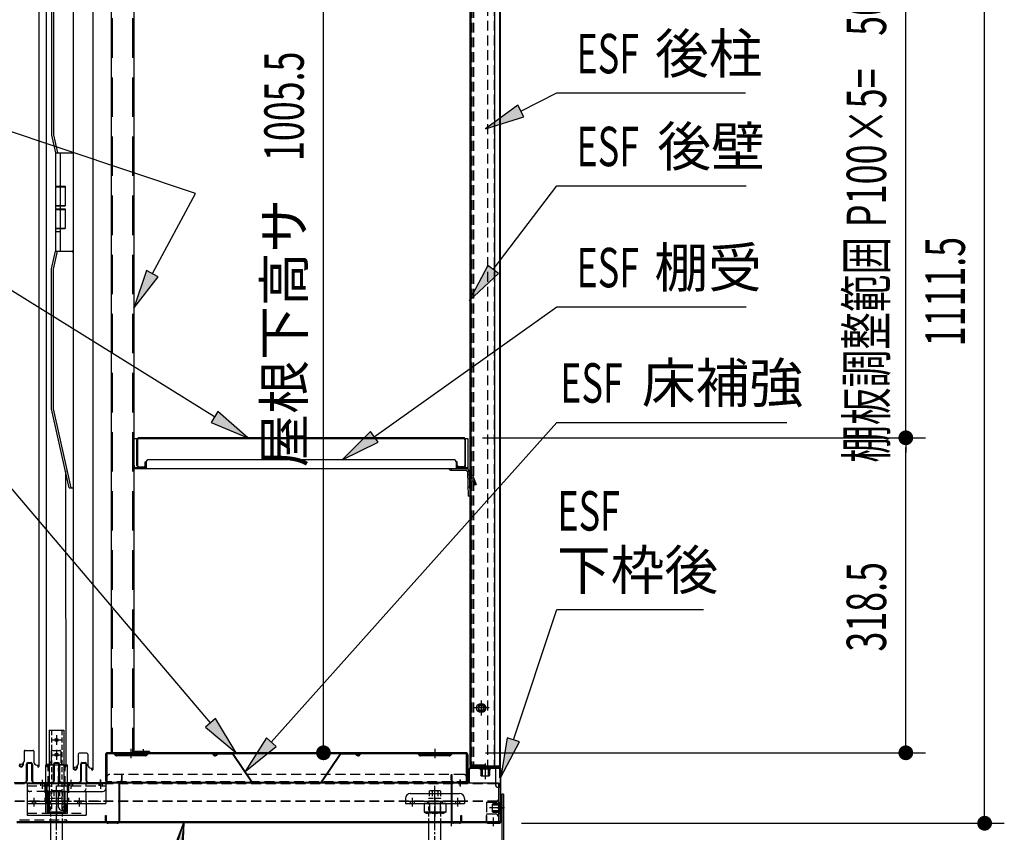
# Model space of a CAD drawing. Extents: x 217 to 8351, y 86 to 5621.
# Drawn here: x 5400 to 6399, y 3235 to 4060 of the extents above; entities that cross this region are included whole.
import ezdxf
from ezdxf.enums import TextEntityAlignment as Align

# ---------------------------------------------------------------- set-up
doc = ezdxf.new("R2010")
doc.units = 0
doc.header["$LTSCALE"] = 20
doc.header["$MEASUREMENT"] = 0
for name, pattern in [('1PL-M', [15, 12, -1, 1, -1]), ('1PL-S', [4, 2.5, -0.5, 0.5, -0.5]), ('CENTER', [2, 1.25, -0.25, 0.25, -0.25]), ('DASHED', [0.75, 0.5, -0.25]), ('HIDE-L', [3, 2, -1])]:
    doc.linetypes.add(name, pattern=pattern)
for name, color, linetype in [('13_アルミ取手中', 213, 'CONTINUOUS'), ('14_アルミボタン', 14, 'CONTINUOUS'), ('9_アルミ取手', 9, 'CONTINUOUS'), ('CENTER', 1, 'CENTER'), ('HIKIDASHI', 6, 'CONTINUOUS'), ('SUNPOU', 4, 'CONTINUOUS'), ('アジャスタボルト', 2, 'CONTINUOUS'), ('下枠前', 1, 'CONTINUOUS'), ('壁', 4, 'CONTINUOUS'), ('床', 3, 'CONTINUOUS'), ('後柱', 2, 'CONTINUOUS'), ('扉', 1, 'CONTINUOUS'), ('根太', 2, 'CONTINUOUS'), ('棚受', 4, 'CONTINUOUS'), ('棚板', 3, 'CONTINUOUS'), ('棚柱', 2, 'CONTINUOUS'), ('樹脂', 25, 'CONTINUOUS'), ('補強', 1, 'CONTINUOUS'), ('金具', 1, 'CONTINUOUS')]:
    doc.layers.add(name, color=color, linetype=linetype)
doc.styles.add('00', font='ROMANS', dxfattribs={"width": 0.666667, "bigfont": 'BIGFONT'})
doc.styles.add('01', font='ROMANS', dxfattribs={"height": 3, "bigfont": 'BIGFONT'})

msp = doc.modelspace()

# ---------------------------------------------------------------- linework, layer by layer
at = {"layer": '13_アルミ取手中'}
for p, q in [((5435.98, 3924.8), (5453.98, 3924.8)), ((5435.98, 3924.8), (5435.98, 3890.8)), ((5440.98, 3924.8), (5440.98, 3890.8)), ((5435.98, 3890.8), (5445.98, 3890.8)), ((5445.98, 3890.8), (5445.98, 3870.8)), ((5435.98, 3870.8), (5435.98, 3867.8)), ((5435.98, 3870.8), (5445.98, 3870.8)), ((5435.98, 3867.8), (5445.98, 3867.8)), ((5440.98, 3870.8), (5440.98, 3867.8)), ((5445.98, 3867.8), (5445.98, 3847.8)), ((5435.98, 3847.8), (5435.98, 3824.8)), ((5435.98, 3847.8), (5445.98, 3847.8)), ((5440.98, 3847.8), (5440.98, 3824.8)), ((5435.98, 3844.8), (5440.98, 3844.8)), ((5435.98, 3824.8), (5453.98, 3824.8))]:
    msp.add_line(p, q, dxfattribs=at)
at = {"layer": '14_アルミボタン'}
for p, q in [((5435.98, 3890.3), (5445.98, 3890.3)), ((5435.98, 3890.3), (5435.98, 3871.3)), ((5440.98, 3890.3), (5440.98, 3871.3)), ((5435.98, 3871.3), (5445.98, 3871.3)), ((5435.98, 3867.3), (5445.98, 3867.3)), ((5435.98, 3867.3), (5435.98, 3848.3)), ((5440.98, 3867.3), (5440.98, 3848.3)), ((5435.98, 3848.3), (5445.98, 3848.3))]:
    msp.add_line(p, q, dxfattribs=at)
at = {"layer": '9_アルミ取手'}
for p, q in [((5431.98, 4084.8), (5431.98, 3942.6)), ((5433.98, 4084.58), (5433.98, 3942.82)), ((5431.98, 3942.6), (5435.98, 3924.8)), ((5433.98, 3942.82), (5438.03, 3924.8)), ((5435.98, 3924.8), (5453.98, 3924.8)), ((5453.98, 3927.3), (5453.98, 3924.8)), ((5431.98, 3807), (5435.98, 3824.8)), ((5433.98, 3806.78), (5438.03, 3824.8)), ((5435.98, 3824.8), (5453.98, 3824.8)), ((5453.98, 3823.3), (5453.98, 3825.8)), ((5431.98, 3664.8), (5431.98, 3807)), ((5433.98, 3665.02), (5433.98, 3806.78)), ((5449.98, 3584.8), (5431.98, 3664.8)), ((5452.03, 3584.8), (5433.98, 3665.02)), ((5449.98, 3584.8), (5453.98, 3584.8))]:
    msp.add_line(p, q, dxfattribs=at)
at = {"layer": 'CENTER', "linetype": 'Continuous'}
for p, q in [((5426.18, 3254.7), (5426.18, 3303.7)), ((5426.18, 3303.7), (5448.18, 3303.7)), ((5448.18, 3254.7), (5448.18, 3303.7)), ((5407.18, 3284.5), (5407.18, 3252.4)), ((5407.18, 3284.5), (5487.18, 3284.5)), ((5420.93, 3284.5), (5420.93, 3282.2)), ((5422.68, 3287.5), (5422.68, 3279.2)), ((5424.43, 3284.5), (5424.43, 3282.2)), ((5427.18, 3284.5), (5427.18, 3264.4)), ((5449.93, 3284.5), (5449.93, 3282.2)), ((5451.68, 3287.5), (5451.68, 3279.2)), ((5453.43, 3284.5), (5453.43, 3282.2)), ((5479.93, 3284.5), (5479.93, 3282.2)), ((5481.68, 3287.5), (5481.68, 3279.2)), ((5483.43, 3284.5), (5483.43, 3282.2)), ((5487.18, 3284.5), (5487.18, 3264.4)), ((5414.18, 3269.7), (5414.18, 3261.4)), ((5430.18, 3276.5), (5484.18, 3276.5)), ((5437.18, 3269.7), (5437.18, 3261.4)), ((5460.18, 3269.7), (5460.18, 3261.4)), ((5791.18, 3269.4), (5791.18, 3264.4)), ((5796.18, 3274.4), (5846.18, 3274.4)), ((5798.18, 3269.7), (5798.18, 3261.4)), ((5821.18, 3269.7), (5821.18, 3261.4)), ((5844.18, 3269.7), (5844.18, 3261.4)), ((5851.18, 3269.4), (5851.18, 3264.4)), ((5407.18, 3266.7), (5427.18, 3266.7)), ((5407.18, 3264.4), (5487.18, 3264.4)), ((5412.43, 3266.7), (5412.43, 3264.4)), ((5415.93, 3266.7), (5415.93, 3264.4)), ((5426.18, 3267.2), (5448.18, 3267.2)), ((5427.68, 3264.4), (5427.68, 3255.54)), ((5427.68, 3264.4), (5446.68, 3264.4)), ((5428.48, 3254.7), (5428.48, 3267.2)), ((5429.68, 3266.7), (5429.68, 3264.4)), ((5437.18, 3267.4), (5437.18, 3251.4)), ((5439.18, 3260.7), (5439.18, 3267.2)), ((5444.68, 3266.7), (5444.68, 3264.4)), ((5445.88, 3254.7), (5445.88, 3267.2)), ((5446.68, 3264.4), (5446.68, 3255.54)), ((5458.43, 3266.7), (5458.43, 3264.4)), ((5461.93, 3266.7), (5461.93, 3264.4)), ((5467.18, 3266.7), (5467.18, 3252.4)), ((5791.18, 3264.4), (5851.18, 3264.4)), ((5796.18, 3266.7), (5796.18, 3264.4)), ((5800.18, 3266.7), (5800.18, 3264.4)), ((5832.15, 3264.4), (5810.21, 3264.4)), ((5810.21, 3264.4), (5810.21, 3255.54)), ((5813.68, 3266.7), (5813.68, 3264.4)), ((5815.7, 3264.4), (5815.7, 3254.4)), ((5821.18, 3267.45), (5821.18, 3251.28)), ((5826.67, 3264.4), (5826.67, 3254.4)), ((5828.68, 3266.7), (5828.68, 3264.4)), ((5832.15, 3264.4), (5832.15, 3255.54)), ((5842.18, 3266.7), (5842.18, 3264.4)), ((5846.18, 3266.7), (5846.18, 3264.4)), ((5407.18, 3252.4), (5467.18, 3252.4)), ((5426.18, 3254.7), (5428.48, 3254.7)), ((5427.68, 3255.54), (5446.68, 3255.54)), ((5432.43, 3254.4), (5441.93, 3254.4)), ((5442.18, 3257.7), (5448.18, 3257.7)), ((5445.88, 3254.7), (5448.18, 3254.7)), ((5810.21, 3255.54), (5812.18, 3254.4)), ((5832.15, 3255.54), (5810.21, 3255.54)), ((5830.18, 3254.4), (5812.18, 3254.4)), ((5832.15, 3255.54), (5830.18, 3254.4))]:
    msp.add_line(p, q, dxfattribs=at)
at = {"layer": 'CENTER', "linetype": 'DASHED'}
for p, q in [((5428.48, 3267.2), (5428.48, 3303.7)), ((5439.18, 3267.2), (5439.18, 3300.7)), ((5445.88, 3267.2), (5445.88, 3303.7)), ((5407.18, 3282.2), (5487.18, 3282.2)), ((5467.18, 3266.7), (5467.18, 3284.5)), ((5427.18, 3276.5), (5410.18, 3276.5)), ((5427.18, 3266.7), (5487.18, 3266.7)), ((5791.18, 3266.7), (5851.18, 3266.7)), ((5407.18, 3254.7), (5467.18, 3254.7))]:
    msp.add_line(p, q, dxfattribs=at)
at = {"layer": 'CENTER', "linetype": 'Continuous'}
for centre, radius, start, end in [((5442.18, 3300.7), 3, 90, 180), ((5430.18, 3279.5), 3, 180, 270), ((5464.18, 3279.5), 3, 270, 0), ((5484.18, 3279.5), 3, 270, 0), ((5796.18, 3269.4), 5, 90, 180), ((5846.18, 3269.4), 5, 0, 90), ((5442.18, 3260.7), 3, 180, 270), ((5432.43, 3264.89), 10.49, 243.07285, 296.92715), ((5441.93, 3264.89), 10.49, 243.07285, 296.92715), ((5812.37, 3259.85), 5.45, 270, 307.68569), ((5821.18, 3268.2), 13.8, 246.5734, 293.4266), ((5830, 3259.85), 5.45, 232.31431, 270)]:
    msp.add_arc(centre, radius, start, end, dxfattribs=at)
at = {"layer": 'CENTER', "linetype": 'DASHED'}
msp.add_arc((5410.18, 3279.5), 3, 180, 270, dxfattribs=at)
at = {"layer": 'HIKIDASHI'}
for p, q in [((5578.15, 3883.46), (5279.01, 3983.45)), ((5908.35, 3967.12), (5944.93, 3985.46)), ((5944.93, 3985.46), (6136.42, 3985.46)), ((5905.36, 3973.08), (5872.59, 3949.18)), ((5911.34, 3961.16), (5905.36, 3973.08)), ((5872.59, 3949.18), (5911.34, 3961.16)), ((5880.31, 3806.43), (5944.93, 3891.18)), ((5944.93, 3891.18), (6137.02, 3891.18)), ((5534.43, 3802.13), (5578.15, 3883.46)), ((5597.47, 3656.64), (5334.48, 3820.33)), ((5875.01, 3810.48), (5856.05, 3774.63)), ((5885.61, 3802.39), (5875.01, 3810.48)), ((5528.55, 3805.29), (5515.48, 3766.9)), ((5515.48, 3766.9), (5540.3, 3798.98)), ((5540.3, 3798.98), (5528.55, 3805.29)), ((5856.05, 3774.63), (5885.61, 3802.39)), ((5759.55, 3636.48), (5944.93, 3768.26)), ((5944.93, 3768.26), (6137.02, 3768.26)), ((5601, 3662.3), (5593.95, 3650.98)), ((5631.43, 3635.5), (5601, 3662.3)), ((5593.41, 3346.29), (5334.48, 3651.18)), ((5593.95, 3650.98), (5631.43, 3635.5)), ((5655.13, 3326.68), (5944.93, 3651.18)), ((5944.93, 3651.18), (6178.44, 3651.18)), ((5755.69, 3641.91), (5726.95, 3613.3)), ((5763.42, 3631.04), (5755.69, 3641.91)), ((5726.95, 3613.3), (5763.42, 3631.04)), ((5900.83, 3328.98), (5944.93, 3461.36)), ((5944.93, 3461.36), (6093.89, 3461.36)), ((5598.49, 3350.6), (5588.32, 3341.97)), ((5619.3, 3315.8), (5598.49, 3350.6)), ((5588.32, 3341.97), (5619.3, 3315.8)), ((5650.16, 3331.12), (5628.49, 3296.84)), ((5660.11, 3322.24), (5650.16, 3331.12)), ((5894.5, 3331.09), (5888.18, 3291.03)), ((5907.15, 3326.87), (5894.5, 3331.09)), ((5628.49, 3296.84), (5660.11, 3322.24)), ((5888.18, 3291.03), (5907.15, 3326.87)), ((5566.36, 3245.2), (5520.92, 2791)), ((5551.8, 3207.35), (5566.36, 3245.2)), ((5553.85, 3206.63), (5566.36, 3245.2)), ((5566.36, 3245.2), (5564.86, 3204.68))]:
    msp.add_line(p, q, dxfattribs=at)
for points in [[(5905.36, 3973.08), (5911.34, 3961.16), (5872.59, 3949.18)], [(5875.01, 3810.48), (5885.61, 3802.39), (5856.05, 3774.63)], [(5528.55, 3805.29), (5540.3, 3798.98), (5515.48, 3766.9)], [(5593.95, 3650.98), (5601, 3662.3), (5631.43, 3635.5)], [(5755.69, 3641.91), (5763.42, 3631.04), (5726.95, 3613.3)], [(5588.32, 3341.97), (5598.49, 3350.6), (5619.3, 3315.8)], [(5650.16, 3331.12), (5660.11, 3322.24), (5628.49, 3296.84)], [(5894.5, 3331.09), (5907.15, 3326.87), (5888.18, 3291.03)], [(5551.8, 3207.35), (5564.86, 3204.68), (5566.36, 3245.2)]]:
    msp.add_solid(points, dxfattribs=at)
at = {"layer": 'SUNPOU'}
for p, q in [((6379.12, 3254.3), (6379.12, 4345.8)), ((5708.07, 3325.8), (5708.07, 4311.45)), ((6299.12, 3645.5), (6299.12, 4125.5)), ((6299.12, 3643), (6299.12, 3650.5)), ((5869.45, 3635.5), (6319.12, 3635.5)), ((5869.45, 3635.5), (6319.12, 3635.5)), ((6299.12, 3628), (6299.12, 3620.5)), ((6299.12, 3325.8), (6299.12, 3625.5)), ((5708.07, 3323.3), (5708.07, 3330.8)), ((6299.12, 3323.3), (6299.12, 3330.8)), ((5728.76, 3315.8), (5688.07, 3315.8)), ((5872.68, 3315.8), (6319.12, 3315.8)), ((6379.12, 3251.8), (6379.12, 3259.3)), ((5909.18, 3244.3), (6399.12, 3244.3))]:
    msp.add_line(p, q, dxfattribs=at)
at = {"layer": 'SUNPOU', "const_width": 7.5}
for points in [[(6299.12, 3631.75, 1), (6299.12, 3639.25, 1)], [(6299.12, 3639.25, 1), (6299.12, 3631.75, 1)], [(5708.07, 3319.55, 1), (5708.07, 3312.05, 1)], [(6299.12, 3319.55, 1), (6299.12, 3312.05, 1)], [(6379.12, 3248.05, 1), (6379.12, 3240.55, 1)]]:
    msp.add_lwpolyline(points, format="xyb", close=True, dxfattribs=at)
at = {"layer": 'アジャスタボルト', "color": 4, "linetype": '1PL-M', "ltscale": 0.1}
for p, q in [((5437.18, 3207.3), (5437.18, 3282.3)), ((5821.18, 3207.3), (5821.18, 3282.3))]:
    msp.add_line(p, q, dxfattribs=at)
at = {"layer": 'アジャスタボルト', "color": 4, "linetype": 'HIDE-L', "ltscale": 0.1}
for p, q in [((5431.18, 3245.2), (5431.18, 3269.3)), ((5443.18, 3245.2), (5443.18, 3269.3)), ((5815.18, 3245.2), (5815.18, 3269.3)), ((5827.18, 3245.2), (5827.18, 3269.3))]:
    msp.add_line(p, q, dxfattribs=at)
at = {"layer": 'アジャスタボルト', "color": 4, "linetype": 'DASHED', "ltscale": 0.5}
for p, q in [((5443.18, 3269.3), (5431.18, 3269.3)), ((5431.41, 3276.8), (5431.91, 3277.3)), ((5431.41, 3276.8), (5431.41, 3269.3)), ((5442.46, 3277.3), (5431.91, 3277.3)), ((5434.3, 3276.8), (5434.3, 3269.3)), ((5440.07, 3276.8), (5440.07, 3269.3)), ((5442.46, 3277.3), (5442.96, 3276.8)), ((5442.96, 3276.8), (5442.96, 3269.3)), ((5827.18, 3269.3), (5815.18, 3269.3)), ((5815.41, 3276.8), (5815.91, 3277.3)), ((5815.41, 3276.8), (5815.41, 3269.3)), ((5826.46, 3277.3), (5815.91, 3277.3)), ((5818.3, 3276.8), (5818.3, 3269.3)), ((5824.07, 3276.8), (5824.07, 3269.3)), ((5826.46, 3277.3), (5826.96, 3276.8)), ((5826.96, 3276.8), (5826.96, 3269.3))]:
    msp.add_line(p, q, dxfattribs=at)
at = {"layer": 'アジャスタボルト', "color": 4, "ltscale": 0.1}
for p, q in [((5431.18, 3224.3), (5431.18, 3245.2)), ((5443.18, 3224.3), (5443.18, 3245.2)), ((5815.18, 3224.3), (5815.18, 3245.2)), ((5827.18, 3224.3), (5827.18, 3245.2))]:
    msp.add_line(p, q, dxfattribs=at)
at = {"layer": 'アジャスタボルト', "color": 4, "linetype": 'DASHED', "ltscale": 0.5}
for centre, radius, start, end in [((5431.48, 3269.31), 8, 69.4016, 86.93484), ((5437.18, 3268.72), 8.58, 70.34714, 109.65286), ((5442.89, 3269.31), 8, 93.06516, 110.5984), ((5815.48, 3269.31), 8, 69.4016, 86.93484), ((5821.18, 3268.72), 8.58, 70.34714, 109.65286), ((5826.89, 3269.31), 8, 93.06516, 110.5984)]:
    msp.add_arc(centre, radius, start, end, dxfattribs=at)
at = {"layer": '下枠前', "color": 2}
for p, q in [((5406.68, 3287.8), (5406.68, 3304.2)), ((5407.28, 3304.2), (5407.28, 3287.8)), ((5408.28, 3305.8), (5411.08, 3305.8)), ((5408.28, 3305.2), (5411.08, 3305.2)), ((5412.08, 3287.8), (5412.08, 3304.2)), ((5412.68, 3304.2), (5412.68, 3287.8)), ((5434.18, 3287.8), (5434.18, 3304.2)), ((5434.78, 3304.2), (5434.78, 3287.8)), ((5435.78, 3305.8), (5438.58, 3305.8)), ((5435.78, 3305.2), (5438.58, 3305.2)), ((5439.58, 3287.8), (5439.58, 3304.2)), ((5440.18, 3304.2), (5440.18, 3287.8)), ((5461.68, 3287.8), (5461.68, 3304.2)), ((5462.28, 3304.2), (5462.28, 3287.8)), ((5463.28, 3305.8), (5466.08, 3305.8)), ((5463.28, 3305.2), (5466.08, 3305.2)), ((5467.08, 3287.8), (5467.08, 3304.2)), ((5467.68, 3304.2), (5467.68, 3287.8)), ((5394.26, 3285.8), (5404.68, 3285.8)), ((5404.68, 3285.2), (5394.26, 3285.2)), ((5414.68, 3285.8), (5432.18, 3285.8)), ((5432.18, 3285.2), (5414.68, 3285.2)), ((5442.18, 3285.8), (5459.68, 3285.8)), ((5459.68, 3285.2), (5442.18, 3285.2)), ((5469.68, 3285.8), (5498.58, 3285.8)), ((5498.58, 3285.2), (5469.68, 3285.2)), ((5500.58, 3246.9), (5500.58, 3283.2)), ((5501.18, 3283.2), (5501.18, 3246.9)), ((5486.98, 3246.9), (5486.98, 3252.3)), ((5486.98, 3252.3), (5487.58, 3252.3)), ((5487.58, 3252.3), (5487.58, 3246.9)), ((5489.58, 3244.9), (5498.58, 3244.9)), ((5498.58, 3244.3), (5489.58, 3244.3))]:
    msp.add_line(p, q, dxfattribs=at)
at = {"layer": '下枠前'}
for p, q in [((5855.68, 3298.8), (5855.68, 3287.2)), ((5856.28, 3287.2), (5856.28, 3298.8)), ((5886.18, 3300.8), (5857.68, 3300.8)), ((5857.68, 3300.2), (5886.18, 3300.2)), ((5887.58, 3298.8), (5887.58, 3246.3)), ((5888.18, 3246.3), (5888.18, 3298.8)), ((5846.68, 3282.2), (5846.68, 3288.8)), ((5838.18, 3246.3), (5838.18, 3283.8)), ((5838.78, 3246.3), (5838.78, 3283.8)), ((5854.28, 3285.8), (5840.18, 3285.8)), ((5840.18, 3285.2), (5854.28, 3285.2)), ((5884.58, 3259.8), (5891.18, 3259.8)), ((5847.58, 3246.3), (5847.58, 3252.3)), ((5847.58, 3252.3), (5848.18, 3252.3)), ((5848.18, 3252.3), (5848.18, 3246.3)), ((5873.78, 3252.3), (5873.18, 3252.3)), ((5873.18, 3252.3), (5873.18, 3246.3)), ((5873.78, 3246.3), (5873.78, 3252.3)), ((5840.18, 3244.9), (5846.18, 3244.9)), ((5846.18, 3244.3), (5840.18, 3244.3)), ((5886.18, 3244.9), (5875.18, 3244.9)), ((5875.18, 3244.3), (5886.18, 3244.3)), ((5880.68, 3241.3), (5880.68, 3247.9))]:
    msp.add_line(p, q, dxfattribs=at)
at = {"layer": '下枠前', "linetype": 'Continuous'}
for p, q in [((5877.18, 3301.3), (5867.18, 3301.3)), ((5867.18, 3301.3), (5867.18, 3300.8)), ((5877.18, 3300.8), (5867.18, 3300.8)), ((5877.18, 3300.2), (5867.18, 3300.2)), ((5877.18, 3299.2), (5867.18, 3299.2)), ((5867.68, 3299.2), (5867.68, 3292.7)), ((5868.68, 3301.3), (5868.68, 3292.2)), ((5869.18, 3301.3), (5869.18, 3292.2)), ((5872.18, 3304.3), (5872.18, 3289.2)), ((5875.18, 3301.3), (5875.18, 3292.2)), ((5875.68, 3301.3), (5875.68, 3292.2)), ((5876.68, 3299.2), (5876.68, 3292.7)), ((5877.18, 3301.3), (5877.18, 3300.8)), ((5868.18, 3292.2), (5867.68, 3292.7)), ((5876.18, 3292.2), (5868.18, 3292.2)), ((5876.68, 3292.7), (5876.18, 3292.2)), ((5891.68, 3259.8), (5876.58, 3259.8)), ((5879.58, 3263.8), (5880.08, 3264.3)), ((5879.58, 3255.8), (5879.58, 3263.8)), ((5888.68, 3263.3), (5879.58, 3263.3)), ((5888.68, 3262.8), (5879.58, 3262.8)), ((5886.58, 3264.3), (5880.08, 3264.3)), ((5886.58, 3254.8), (5886.58, 3264.8)), ((5887.58, 3254.8), (5887.58, 3264.8)), ((5888.18, 3254.8), (5888.18, 3264.8)), ((5888.68, 3264.8), (5888.18, 3264.8)), ((5888.68, 3254.8), (5888.68, 3264.8)), ((5888.68, 3256.8), (5879.58, 3256.8)), ((5888.68, 3256.3), (5879.58, 3256.3)), ((5880.08, 3255.3), (5879.58, 3255.8)), ((5886.58, 3255.3), (5880.08, 3255.3)), ((5888.68, 3254.8), (5888.18, 3254.8))]:
    msp.add_line(p, q, dxfattribs=at)
at = {"layer": '下枠前', "color": 2, "linetype": 'Continuous'}
msp.add_line((5481.68, 3282.2), (5481.68, 3288.8), dxfattribs=at)
at = {"layer": '下枠前', "color": 2}
for centre, radius, start, end in [((5408.28, 3304.2), 1.6, 90, 180), ((5408.28, 3304.2), 1, 90, 180), ((5411.08, 3304.2), 1.6, 0, 90), ((5411.08, 3304.2), 1, 0, 90), ((5435.78, 3304.2), 1.6, 90, 180), ((5435.78, 3304.2), 1, 90, 180), ((5438.58, 3304.2), 1.6, 0, 90), ((5438.58, 3304.2), 1, 0, 90), ((5463.28, 3304.2), 1.6, 90, 180), ((5463.28, 3304.2), 1, 90, 180), ((5466.08, 3304.2), 1.6, 0, 90), ((5466.08, 3304.2), 1, 0, 90), ((5404.68, 3287.8), 2, 270, 0), ((5404.68, 3287.8), 2.6, 270, 0), ((5414.68, 3287.8), 2.6, 180, 270), ((5414.68, 3287.8), 2, 180, 270), ((5432.18, 3287.8), 2, 270, 0), ((5432.18, 3287.8), 2.6, 270, 0), ((5442.18, 3287.8), 2.6, 180, 270), ((5442.18, 3287.8), 2, 180, 270), ((5459.68, 3287.8), 2, 270, 0), ((5459.68, 3287.8), 2.6, 270, 0), ((5469.68, 3287.8), 2.6, 180, 270), ((5469.68, 3287.8), 2, 180, 270), ((5498.58, 3283.2), 2.6, 0, 90), ((5498.58, 3283.2), 2, 0, 90), ((5489.58, 3246.9), 2.6, 180, 270), ((5489.58, 3246.9), 2, 180, 270), ((5498.58, 3246.9), 2, 270, 0), ((5498.58, 3246.9), 2.6, 270, 0)]:
    msp.add_arc(centre, radius, start, end, dxfattribs=at)
at = {"layer": '下枠前'}
for centre, radius, start, end in [((5857.68, 3298.8), 2, 90, 180), ((5857.68, 3298.8), 1.4, 90, 180), ((5886.18, 3298.8), 2, 0, 90), ((5886.18, 3298.8), 1.4, 0, 90), ((5840.18, 3283.8), 2, 90, 180), ((5840.18, 3283.8), 1.4, 90, 180), ((5854.28, 3287.2), 2, 270, 0), ((5854.28, 3287.2), 1.4, 270, 0), ((5840.18, 3246.3), 2, 180, 270), ((5840.18, 3246.3), 1.4, 180, 270), ((5846.18, 3246.3), 1.4, 270, 0), ((5846.18, 3246.3), 2, 270, 0), ((5875.18, 3246.3), 2, 180, 270), ((5875.18, 3246.3), 1.4, 180, 270), ((5886.18, 3246.3), 1.4, 270, 0), ((5886.18, 3246.3), 2, 270, 0)]:
    msp.add_arc(centre, radius, start, end, dxfattribs=at)
at = {"layer": '下枠前', "linetype": 'Continuous'}
for centre, start, end in [((5867.18, 3299.7), 90, 270), ((5877.18, 3299.7), 270, 90), ((5887.08, 3264.8), 0, 180), ((5887.08, 3254.8), 180, 0)]:
    msp.add_arc(centre, 0.5, start, end, dxfattribs=at)
at = {"layer": '壁', "linetype": 'Continuous'}
for p, q in [((5856.68, 4329.8), (5856.68, 3303.3)), ((5887.18, 4331.8), (5887.18, 3303.3)), ((5881.68, 4313.8), (5881.68, 3302.3)), ((5868.18, 3368.3), (5868.18, 3354.3)), ((5876.18, 3361.3), (5860.18, 3361.3)), ((5871.68, 3303.3), (5856.68, 3303.3)), ((5861.68, 3302.3), (5857.18, 3302.3)), ((5885.18, 3301.8), (5857.18, 3301.8)), ((5885.18, 3301.3), (5857.18, 3301.3)), ((5861.68, 3302.3), (5861.68, 3301.8)), ((5872.18, 3304.8), (5872.18, 3298.3)), ((5886.92, 3302.3), (5872.68, 3302.3))]:
    msp.add_line(p, q, dxfattribs=at)
at = {"layer": '壁', "linetype": 'DASHED'}
for p, q in [((5886.68, 4329.8), (5886.68, 3303.3)), ((5857.18, 4313.8), (5857.18, 3303.3)), ((5874.68, 4313.8), (5874.68, 3302.3)), ((5881.18, 4313.8), (5881.18, 3302.3))]:
    msp.add_line(p, q, dxfattribs=at)
at = {"layer": '壁', "linetype": 'DASHED', "ltscale": 0.5}
msp.add_lwpolyline([(5869.18, 3357.3, 1), (5869.18, 3365.3), (5867.18, 3365.3, 1), (5867.18, 3357.3)], format="xyb", close=True, dxfattribs=at)
at = {"layer": '壁', "linetype": 'Continuous'}
for centre, radius, start, end in [((5857.18, 3301.8), 0.5, 90, 270), ((5872.68, 3303.3), 1, 180, 270), ((5885.18, 3303.3), 2, 270, 0), ((5885.18, 3303.3), 1.5, 270, 0)]:
    msp.add_arc(centre, radius, start, end, dxfattribs=at)
at = {"layer": '床', "color": 1}
for p, q in [((5512.68, 3319.8), (5512.68, 3310.26)), ((5821.18, 3319.8), (5821.18, 3310.26)), ((5486.68, 3313.8), (5486.68, 3288.4)), ((5487.28, 3288.4), (5487.28, 3313.8)), ((5488.08, 3315.06), (5488.08, 3285.8)), ((5852.68, 3315.8), (5488.68, 3315.8)), ((5488.68, 3315.2), (5852.68, 3315.2)), ((5496.97, 3313.17), (5494.94, 3315.2)), ((5497.39, 3313.59), (5495.18, 3315.8)), ((5527.27, 3313.3), (5498.1, 3313.3)), ((5527.27, 3312.7), (5498.1, 3312.7)), ((5502.68, 3312.7), (5502.68, 3313.3)), ((5522.68, 3312.7), (5522.68, 3313.3)), ((5527.98, 3313.59), (5530.18, 3315.8)), ((5528.4, 3313.17), (5530.43, 3315.2)), ((5805.47, 3313.17), (5803.44, 3315.2)), ((5805.89, 3313.59), (5803.68, 3315.8)), ((5835.77, 3313.3), (5806.6, 3313.3)), ((5835.77, 3312.7), (5806.6, 3312.7)), ((5811.18, 3312.7), (5811.18, 3313.3)), ((5831.18, 3312.7), (5831.18, 3313.3)), ((5836.48, 3313.59), (5838.68, 3315.8)), ((5836.9, 3313.17), (5838.93, 3315.2)), ((5853.28, 3285.8), (5853.28, 3315.06)), ((5854.08, 3288.4), (5854.08, 3313.8)), ((5854.68, 3313.8), (5854.68, 3288.4)), ((5853.28, 3285.8), (5488.08, 3285.8))]:
    msp.add_line(p, q, dxfattribs=at)
at = {"layer": '床', "color": 1, "linetype": 'DASHED'}
for p, q in [((5850.28, 3293.8), (5491.08, 3293.8)), ((5853.28, 3286.4), (5488.08, 3286.4))]:
    msp.add_line(p, q, dxfattribs=at)
at = {"layer": '床', "color": 1, "linetype": 'DASHED', "ltscale": 0.5}
for p, q in [((5503.08, 3293.8), (5503.08, 3288.4)), ((5503.68, 3288.4), (5503.68, 3293.8)), ((5837.68, 3288.4), (5837.68, 3293.8)), ((5837.68, 3293.8), (5838.28, 3293.8)), ((5838.28, 3293.8), (5838.28, 3288.4))]:
    msp.add_line(p, q, dxfattribs=at)
at = {"layer": '床', "color": 1}
for centre, radius, start, end in [((5488.68, 3313.8), 2, 90, 180), ((5488.68, 3313.8), 1.4, 90, 180), ((5498.1, 3314.3), 1.6, 225, 270), ((5498.1, 3314.3), 1, 225, 270), ((5527.27, 3314.3), 1, 270, 315), ((5527.27, 3314.3), 1.6, 270, 315), ((5806.6, 3314.3), 1.6, 225, 270), ((5806.6, 3314.3), 1, 225, 270), ((5835.77, 3314.3), 1, 270, 315), ((5835.77, 3314.3), 1.6, 270, 315), ((5852.68, 3313.8), 2, 0, 90), ((5852.68, 3313.8), 1.4, 0, 90), ((5489.28, 3288.4), 2.6, 180, 270), ((5489.28, 3288.4), 2, 180, 270), ((5852.08, 3288.4), 2, 270, 0), ((5852.08, 3288.4), 2.6, 270, 0)]:
    msp.add_arc(centre, radius, start, end, dxfattribs=at)
at = {"layer": '床', "color": 1, "linetype": 'DASHED'}
for centre, start, end in [((5491.08, 3290.8), 90, 180), ((5850.28, 3290.8), 0, 90)]:
    msp.add_arc(centre, 3, start, end, dxfattribs=at)
at = {"layer": '床', "color": 1, "linetype": 'DASHED', "ltscale": 0.5}
for centre, radius, start, end in [((5501.08, 3288.4), 2.6, 270, 0), ((5501.08, 3288.4), 2, 270, 0), ((5840.28, 3288.4), 2.6, 180, 270), ((5840.28, 3288.4), 2, 180, 270)]:
    msp.add_arc(centre, radius, start, end, dxfattribs=at)
at = {"layer": '後柱', "linetype": 'DASHED'}
for p, q in [((5886.58, 4335.3), (5886.58, 3280.8)), ((5858.58, 4311.8), (5858.58, 3300.8)), ((5860.45, 4311.8), (5860.45, 3300.8))]:
    msp.add_line(p, q, dxfattribs=at)
at = {"layer": '後柱', "linetype": 'Continuous'}
for p, q in [((5887.58, 4335.3), (5887.58, 3280.8)), ((5857.58, 4311.8), (5857.58, 3300.8)), ((5868.08, 3368.9), (5868.08, 3353.7)), ((5875.68, 3361.3), (5860.48, 3361.3)), ((5882.08, 3300.8), (5857.58, 3300.8)), ((5882.58, 3300.3), (5882.58, 3283.8)), ((5887.58, 3280.8), (5885.58, 3280.8))]:
    msp.add_line(p, q, dxfattribs=at)
for radius in [4.6, 3, 2.6]:
    msp.add_circle((5868.08, 3361.3), radius, dxfattribs=at)
for centre, radius, start, end in [((5882.08, 3300.3), 0.5, 0, 90), ((5885.58, 3283.8), 3, 180, 270)]:
    msp.add_arc(centre, radius, start, end, dxfattribs=at)
at = {"layer": '扉', "linetype": 'Continuous'}
for p, q in [((5426.58, 4316.3), (5426.58, 3303.3)), ((5453.98, 4313.3), (5453.98, 3300.3)), ((5419.18, 4276.3), (5419.18, 3301.9)), ((5473.98, 4273.3), (5473.98, 3298.9)), ((5446.14, 3601.88), (5446.58, 3301.9)), ((5405.18, 3318.3), (5413.18, 3318.3)), ((5432.58, 3318.3), (5440.58, 3318.3)), ((5404.18, 3317.3), (5404.18, 3307.3)), ((5414.18, 3317.3), (5414.18, 3306.3)), ((5431.58, 3317.3), (5431.58, 3307.3)), ((5441.58, 3317.3), (5441.58, 3306.3)), ((5458.98, 3314.3), (5458.98, 3304.3)), ((5467.98, 3315.3), (5459.98, 3315.3)), ((5468.98, 3314.3), (5468.98, 3303.3)), ((5399.18, 3304.3), (5401.18, 3304.3)), ((5417.18, 3303.3), (5419.18, 3303.3)), ((5426.58, 3304.3), (5428.58, 3304.3)), ((5444.58, 3303.3), (5446.58, 3303.3)), ((5453.98, 3301.3), (5455.98, 3301.3)), ((5471.98, 3300.3), (5473.98, 3300.3))]:
    msp.add_line(p, q, dxfattribs=at)
at = {"layer": '扉'}
for p, q in [((5399.78, 3303.3), (5399.78, 3304.3)), ((5427.18, 3303.3), (5427.18, 3304.3)), ((5429.98, 3303.3), (5429.98, 3304.65)), ((5430.58, 3303.3), (5430.58, 3305.06)), ((5454.58, 3300.3), (5454.58, 3301.3))]:
    msp.add_line(p, q, dxfattribs=at)
at = {"layer": '扉', "linetype": 'DASHED'}
for p, q in [((5402.58, 3304.65), (5402.58, 3303.3)), ((5403.18, 3305.06), (5403.18, 3303.3)), ((5417.98, 3303.3), (5417.98, 3301.9)), ((5445.38, 3303.3), (5445.38, 3301.9)), ((5457.38, 3301.65), (5457.38, 3300.3)), ((5457.98, 3302.06), (5457.98, 3300.3)), ((5472.78, 3300.3), (5472.78, 3298.9))]:
    msp.add_line(p, q, dxfattribs=at)
at = {"layer": '扉', "linetype": 'Continuous'}
for centre, radius, start, end in [((5405.18, 3317.3), 1, 90, 180), ((5413.18, 3317.3), 1, 0, 90), ((5432.58, 3317.3), 1, 90, 180), ((5440.58, 3317.3), 1, 0, 90), ((5459.98, 3314.3), 1, 90, 180), ((5467.98, 3314.3), 1, 0, 90), ((5401.18, 3303.3), 2, 180, 0), ((5401.18, 3303.3), 1.4, 180, 0), ((5401.18, 3307.3), 3, 270, 0), ((5417.18, 3306.3), 3, 180, 270), ((5418.58, 3301.9), 0.6, 180, 0), ((5428.58, 3303.3), 2, 180, 0), ((5428.58, 3303.3), 1.4, 180, 0), ((5428.58, 3307.3), 3, 270, 0), ((5444.58, 3306.3), 3, 180, 270), ((5445.98, 3301.9), 0.6, 180, 0), ((5455.98, 3300.3), 2, 180, 0), ((5455.98, 3300.3), 1.4, 180, 0), ((5455.98, 3304.3), 3, 270, 0), ((5471.98, 3303.3), 3, 180, 270), ((5473.38, 3298.9), 0.6, 180, 0)]:
    msp.add_arc(centre, radius, start, end, dxfattribs=at)
at = {"layer": '根太', "linetype": 'Continuous'}
for p, q in [((5422.68, 3288.2), (5422.68, 3281.7)), ((5451.68, 3288.2), (5451.68, 3281.7)), ((5481.68, 3288.2), (5481.68, 3281.7)), ((5846.68, 3288.2), (5846.68, 3281.7)), ((5394.68, 3285.2), (5885.68, 3285.2)), ((5885.68, 3285.2), (5885.68, 3245.2)), ((5414.18, 3270.2), (5414.18, 3263.7)), ((5437.18, 3270.2), (5437.18, 3263.7)), ((5460.18, 3270.2), (5460.18, 3263.7)), ((5798.18, 3270.2), (5798.18, 3263.7)), ((5821.18, 3270.2), (5821.18, 3263.7)), ((5844.18, 3270.2), (5844.18, 3263.7)), ((5838.18, 3241.38), (5838.18, 3250.03)), ((5880.68, 3241.38), (5880.68, 3250.03)), ((5396.68, 3246.2), (5885.68, 3246.2)), ((5396.68, 3245.2), (5885.68, 3245.2))]:
    msp.add_line(p, q, dxfattribs=at)
at = {"layer": '根太', "linetype": 'DASHED'}
for p, q in [((5394.68, 3284.7), (5885.68, 3284.7)), ((5425.18, 3285.2), (5425.18, 3266.7)), ((5449.18, 3285.2), (5449.18, 3266.7)), ((5394.68, 3267.2), (5885.68, 3267.2)), ((5394.68, 3266.7), (5885.68, 3266.7)), ((5873.68, 3265.7), (5882.68, 3265.7)), ((5873.68, 3265.7), (5873.68, 3253.7)), ((5873.68, 3253.7), (5882.68, 3253.7)), ((5396.68, 3245.7), (5885.68, 3245.7)), ((5399.68, 3247.7), (5446.68, 3247.7)), ((5447.68, 3246.7), (5447.68, 3245.2))]:
    msp.add_line(p, q, dxfattribs=at)
at = {"layer": '根太', "linetype": 'Continuous'}
for centre, start, end in [((5882.68, 3268.7), 270, 0), ((5882.68, 3250.7), 0, 90)]:
    msp.add_arc(centre, 3, start, end, dxfattribs=at)
at = {"layer": '根太', "linetype": 'DASHED'}
msp.add_arc((5446.68, 3246.7), 1, 0, 90, dxfattribs=at)
at = {"layer": '棚受'}
for p, q in [((5855.03, 3634.3), (5515.48, 3634.3)), ((5855.03, 3604.3), (5855.03, 3634.3)), ((5528.03, 3610.3), (5528.03, 3604.3)), ((5840.03, 3613.3), (5531.03, 3613.3)), ((5843.03, 3604.3), (5843.03, 3610.3)), ((5516.03, 3607.3), (5515.48, 3607.3)), ((5515.48, 3605.5), (5516.03, 3605.5)), ((5515.48, 3605.5), (5528.03, 3605.5)), ((5515.48, 3604.3), (5855.03, 3604.3)), ((5516.03, 3607.3), (5516.03, 3605.5)), ((5837.66, 3604.3), (5837.66, 3602.7)), ((5837.76, 3604.3), (5852.67, 3604.3)), ((5837.76, 3602.7), (5852.67, 3602.7)), ((5843.03, 3605.5), (5855.03, 3605.5)), ((5854.17, 3601.25), (5854.2, 3600.3)), ((5854.19, 3600.74), (5855.09, 3576.26)), ((5855.77, 3601.31), (5855.8, 3600.36)), ((5855.79, 3600.8), (5855.8, 3600.36)), ((5855.89, 3597.96), (5856.57, 3579.32)), ((5856.8, 3599.4), (5857.06, 3599.4)), ((5856.8, 3597.8), (5857.06, 3597.8)), ((5859.46, 3593.4), (5857.99, 3597.16)), ((5859.46, 3593.4), (5861.71, 3587.64)), ((5859.48, 3597.74), (5863.2, 3588.22)), ((5861.71, 3587.64), (5863.2, 3588.22)), ((5856.35, 3585.31), (5854.76, 3585.25)), ((5856.57, 3579.32), (5856.68, 3576.32)), ((5856.68, 3576.32), (5855.09, 3576.26))]:
    msp.add_line(p, q, dxfattribs=at)
for centre, radius, start, end in [((5531.03, 3610.3), 3, 90, 180), ((5840.03, 3610.3), 3, 0, 90), ((5837.76, 3605.8), 3.1, 208.93853, 270), ((5852.67, 3601.2), 3.1, 2.1, 90), ((5852.67, 3601.2), 1.5, 2.1, 90), ((5856.8, 3600.4), 2.6, 182.1, 270), ((5856.8, 3600.4), 1, 182.1, 270), ((5857.06, 3596.8), 2.6, 21.3, 90), ((5857.06, 3596.8), 1, 21.3, 90)]:
    msp.add_arc(centre, radius, start, end, dxfattribs=at)
at = {"layer": '棚板'}
for p, q in [((5518.68, 3607.5), (5518.68, 3633.5)), ((5519.28, 3633.5), (5519.28, 3607.5)), ((5850.28, 3635.5), (5520.68, 3635.5)), ((5520.68, 3634.9), (5850.28, 3634.9)), ((5851.68, 3633.5), (5851.68, 3607.5)), ((5852.28, 3607.5), (5852.28, 3633.5)), ((5527.08, 3607.5), (5527.08, 3611)), ((5527.08, 3611), (5527.68, 3611)), ((5527.68, 3611), (5527.68, 3607.5)), ((5843.88, 3611), (5843.28, 3611)), ((5843.28, 3611), (5843.28, 3607.5)), ((5843.88, 3607.5), (5843.88, 3611)), ((5520.68, 3606.1), (5525.68, 3606.1)), ((5520.68, 3605.5), (5525.68, 3605.5)), ((5850.28, 3606.1), (5845.28, 3606.1)), ((5850.28, 3605.5), (5845.28, 3605.5))]:
    msp.add_line(p, q, dxfattribs=at)
for centre, radius, start, end in [((5520.68, 3633.5), 2, 90, 180), ((5520.68, 3633.5), 1.4, 90, 180), ((5850.28, 3633.5), 2, 0, 90), ((5850.28, 3633.5), 1.4, 0, 90), ((5520.68, 3607.5), 2, 180, 270), ((5520.68, 3607.5), 1.4, 180, 270), ((5525.68, 3607.5), 1.4, 270, 0), ((5525.68, 3607.5), 2, 270, 0), ((5845.28, 3607.5), 2, 180, 270), ((5845.28, 3607.5), 1.4, 180, 270), ((5850.28, 3607.5), 1.4, 270, 0), ((5850.28, 3607.5), 2, 270, 0)]:
    msp.add_arc(centre, radius, start, end, dxfattribs=at)
at = {"layer": '棚柱', "linetype": 'Continuous'}
for p, q in [((5492.48, 4301.3), (5492.48, 3315.8)), ((5515.48, 4301.3), (5515.48, 3315.8)), ((5515.48, 3315.8), (5492.48, 3315.8)), ((5531.48, 3317), (5516.78, 3317)), ((5531.48, 3315.8), (5516.78, 3315.8)), ((5531.48, 3317), (5531.48, 3315.8))]:
    msp.add_line(p, q, dxfattribs=at)
at = {"layer": '棚柱', "color": 6, "linetype": 'HIDE-L'}
for p, q in [((5493.68, 4301.3), (5493.68, 3315.8)), ((5514.28, 4301.3), (5514.28, 3315.8))]:
    msp.add_line(p, q, dxfattribs=at)
at = {"layer": '棚柱', "color": 6, "linetype": '1PL-S'}
msp.add_line((5524.98, 3319.6), (5524.98, 3312.8), dxfattribs=at)
at = {"layer": '棚柱', "color": 6, "linetype": 'HIDE-L'}
msp.add_arc((5516.78, 3318.3), 2.5, 180, 238.66775, dxfattribs=at)
at = {"layer": '棚柱'}
for radius, start in [(1.3, 180), (2.5, 238.66775)]:
    msp.add_arc((5516.78, 3318.3), radius, start, 270, dxfattribs=at)
at = {"layer": '樹脂', "linetype": 'Continuous'}
for p, q in [((5429.68, 3338.8), (5429.68, 3255.8)), ((5429.68, 3338.8), (5444.68, 3338.8)), ((5444.68, 3338.8), (5444.68, 3255.8)), ((5432.18, 3328.8), (5442.18, 3328.8)), ((5437.18, 3333.8), (5437.18, 3323.8)), ((5437.18, 3318.8), (5437.18, 3308.8)), ((5432.18, 3313.8), (5442.18, 3313.8)), ((5442.38, 3303.8), (5444.68, 3303.8)), ((5442.38, 3285.8), (5444.68, 3285.8)), ((5442.38, 3260.8), (5444.68, 3260.8)), ((5429.68, 3255.8), (5444.68, 3255.8))]:
    msp.add_line(p, q, dxfattribs=at)
at = {"layer": '樹脂', "linetype": 'DASHED', "ltscale": 0.5}
for p, q in [((5431.98, 3338.8), (5431.98, 3255.8)), ((5442.38, 3338.8), (5442.38, 3255.8))]:
    msp.add_line(p, q, dxfattribs=at)
at = {"layer": '樹脂', "linetype": 'Continuous'}
for centre in [(5437.18, 3328.8), (5437.18, 3313.8)]:
    msp.add_circle(centre, 1.65, dxfattribs=at)
at = {"layer": '補強'}
msp.add_lwpolyline([(5704.63, 3285.8), (5636.74, 3285.8, -0.248279), (5635.58, 3286.41), (5616.6, 3314.32, 0.248279), (5614.94, 3315.2), (5601.3, 3315.2, 0.281074), (5599.87, 3314.33, -0.786902), (5596.28, 3315.2), (5595.68, 3315.2, 0.786902), (5600.41, 3314.06, -0.281074), (5601.3, 3314.6), (5614.94, 3314.6, -0.248279), (5616.1, 3313.99), (5635.09, 3286.08, 0.248279), (5636.74, 3285.2), (5704.63, 3285.2, 0.248279), (5706.28, 3286.08), (5725.27, 3313.99, -0.248279), (5726.42, 3314.6), (5740.07, 3314.6, -0.281074), (5740.96, 3314.06, 0.786902), (5745.68, 3315.2), (5745.08, 3315.2, -0.786902), (5741.49, 3314.33, 0.281074), (5740.07, 3315.2), (5726.42, 3315.2, 0.248279), (5724.77, 3314.32), (5705.78, 3286.41, -0.248279)], format="xyb", close=True, dxfattribs=at)
at = {"layer": '金具'}
for p, q in [((5889.18, 3273.8), (5889.18, 3137.8)), ((5890.78, 3273.8), (5889.18, 3273.8)), ((5890.78, 3273.8), (5890.78, 3137.8))]:
    msp.add_line(p, q, dxfattribs=at)

# ---------------------------------------------------------------- texts
at = {"layer": 'HIKIDASHI', "style": '01'}
for s, p in [('後柱', (6044.59, 4005.46)), ('後壁', (6046.94, 3911.18)), ('棚受', (6043.9, 3788.26)), ('床補強', (6031.19, 3671.18)), ('下枠後', (5945.03, 3481.36))]:
    msp.add_text(s, height=40, dxfattribs=at).set_placement(p)
at = {"layer": 'HIKIDASHI', "style": '00', "width": 0.67}
for p in [(5964.93, 4005.46), (5964.93, 3911.18), (5964.93, 3788.26), (5948.41, 3671.18), (5945.54, 3541.36)]:
    msp.add_text('ESF', height=40, dxfattribs=at).set_placement(p)
at = {"layer": 'SUNPOU', "style": '00'}
for s, width, p in [('500', 0.666667, (6279.12, 4043.46)), ('1005.5', 0.666667, (5688.07, 3916.41)), ('P100×5=', 0.67, (6279.12, 3849.22)), ('1111.5', 0.666667, (6359.12, 3728.3)), ('318.5', 0.666667, (6279.12, 3418.51))]:
    msp.add_text(s, height=40, rotation=90, dxfattribs=dict(at, width=width)).set_placement(p)
at = {"layer": 'SUNPOU', "style": '01'}
msp.add_text('屋根下高サ', height=40, rotation=90, dxfattribs=at).set_placement((5668.07, 3878.17), align=Align.MIDDLE_RIGHT)
at = {"layer": 'SUNPOU', "style": '01', "width": 0.7}
msp.add_text('棚板調整範囲', height=40, rotation=90, dxfattribs=at).set_placement((6259.12, 3839.4), align=Align.MIDDLE_RIGHT)

doc.saveas('drawing.dxf')
